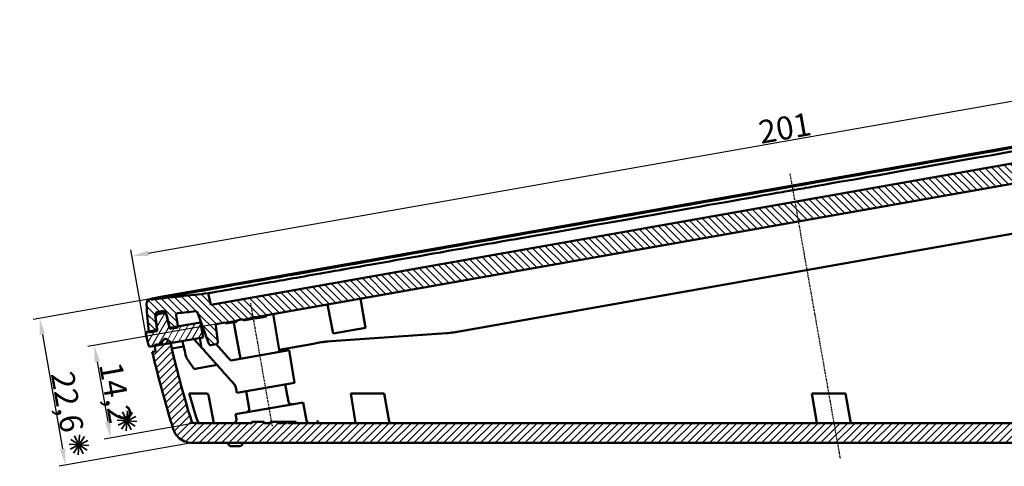
# Model space of a CAD drawing. Units: millimetres. Extents: x 1 to 840, y 1 to 593.
# Drawn here: x 541 to 691, y 323 to 391 of the extents above; entities that cross this region are included whole.
import ezdxf

# ---------------------------------------------------------------- set-up
doc = ezdxf.new("R2010")
doc.units = ezdxf.units.MM
doc.linetypes.add('CHAIN', pattern=[0.3543, 0.2362, -0.0295, 0.0591, -0.0295])
doc.linetypes.add('DASH_DOT', pattern=[0.37, 0.24, -0.06, 0.01, -0.06])
doc.layers.get('0').update_dxf_attribs({"lineweight": 25})
for name, color, linetype, lineweight in [('Bemaßung (ISO)', 1, 'Continuous', 25), ('Mittellinie (ISO)', 1, 'DASH_DOT', 25), ('Schraffur (ISO)', 1, 'Continuous', 18), ('Sichtbar (ISO)', 7, 'Continuous', 50)]:
    doc.layers.add(name, color=color, linetype=linetype, lineweight=lineweight)
doc.styles.add('3_5', font='isocpeur.ttf', dxfattribs={"width": 1.1})
doc.dimstyles.new('18-Bopla 3_5', dxfattribs={"dimtxt": 3.5, "dimasz": 2.5, "dimexe": 1, "dimexo": 0, "dimgap": 0.2, "dimtad": 1, "dimdec": 6, "dimrnd": 1e-08, "dimtxsty": '3_5', "dimcen": 0.09, "dimdle": 7, "dimclrd": 1, "dimclre": 1, "dimclrt": 5, "dimadec": 6, "dimazin": 2, "dimtfac": 0.714286, "dimtdec": 3, "dimtmove": 0, "dimatfit": 3, "dimfxl": 1, "dimtolj": 1, "dimlwd": 25, "dimlwe": 25, "dimarcsym": 0})

# ---------------------------------------------------------------- blocks, each defined once
blk = doc.blocks.new('Sternchen')
at = {"color": 5, "linetype": 'Continuous', "lineweight": 35}
for p, q in [((-0.1, -1.5), (0.1, 1.5)), ((-1.5, 0.1), (1.5, -0.1)), ((-1.35, -0.66), (1.35, 0.66)), ((-1.25, 0.83), (1.25, -0.83)), ((-0.83, -1.25), (0.83, 1.25)), ((0.66, -1.35), (-0.66, 1.35))]:
    blk.add_line(p, q, dxfattribs=at)
blk = doc.blocks.new('*D20')
at = {"layer": 'Bemaßung (ISO)', "color": 1, "linetype": 'Continuous', "lineweight": 25}
for p, q in [((758.19, 378.43), (755.93, 391.23)), ((560.62, 355.78), (753.65, 389.81)), ((560.25, 343.53), (557.99, 356.33))]:
    blk.add_line(p, q, dxfattribs=at)
at = {"layer": 'Bemaßung (ISO)', "color": 1, "linetype": 'Continuous'}
for points in [[(753.57, 390.22), (753.72, 389.4), (756.11, 390.25)], [(560.55, 356.19), (560.7, 355.37), (558.16, 355.34)]]:
    blk.add_solid(points, dxfattribs=at)
at = {"layer": 'Defpoints', "color": 0, "linetype": 'Continuous'}
for p in [(756.11, 390.25), (758.19, 378.43), (560.25, 343.53)]:
    blk.add_point(p, dxfattribs=at)
at = {"layer": 'Bemaßung (ISO)', "color": 5, "linetype": 'Continuous', "lineweight": 25, "insert": (653.62, 372.38), "char_height": 3.5, "attachment_point": 7, "rotation": 10, "style": '3_5'}
blk.add_mtext('\\A1;201', dxfattribs=at)
blk = doc.blocks.new('*D21')
at = {"layer": 'Bemaßung (ISO)', "color": 1, "linetype": 'Continuous', "lineweight": 25}
for p, q in [((578.07, 346.31), (551.45, 341.62)), ((552.87, 339.33), (554.47, 330.24)), ((567.64, 330.02), (553.92, 327.6))]:
    blk.add_line(p, q, dxfattribs=at)
at = {"layer": 'Bemaßung (ISO)', "color": 1, "linetype": 'Continuous'}
for points in [[(553.28, 339.4), (552.46, 339.26), (552.43, 341.79)], [(554.88, 330.31), (554.06, 330.16), (554.91, 327.77)]]:
    blk.add_solid(points, dxfattribs=at)
at = {"layer": 'Defpoints', "color": 0, "linetype": 'Continuous'}
for p in [(578.07, 346.31), (567.64, 330.02), (554.91, 327.77)]:
    blk.add_point(p, dxfattribs=at)
at = {"layer": 'Bemaßung (ISO)', "color": 5, "linetype": 'Continuous', "lineweight": 25, "insert": (553.15, 338.89), "char_height": 3.5, "attachment_point": 7, "rotation": 280, "style": '3_5'}
blk.add_mtext('\\A1;14,2', dxfattribs=at)
blk = doc.blocks.new('*D22')
at = {"layer": 'Bemaßung (ISO)', "color": 1, "linetype": 'Continuous', "lineweight": 25}
for p, q in [((575.27, 351.4), (543.14, 345.74)), ((544.56, 343.45), (547.62, 326.09)), ((567.27, 327.02), (547.07, 323.46))]:
    blk.add_line(p, q, dxfattribs=at)
at = {"layer": 'Bemaßung (ISO)', "color": 1, "linetype": 'Continuous'}
for points in [[(544.97, 343.52), (544.15, 343.38), (544.13, 345.91)], [(548.03, 326.16), (547.21, 326.02), (548.06, 323.63)]]:
    blk.add_solid(points, dxfattribs=at)
at = {"layer": 'Defpoints', "color": 0, "linetype": 'Continuous'}
for p in [(575.27, 351.4), (567.27, 327.02), (548.06, 323.63)]:
    blk.add_point(p, dxfattribs=at)
at = {"layer": 'Bemaßung (ISO)', "color": 5, "linetype": 'Continuous', "lineweight": 25, "insert": (545.81, 337.5), "char_height": 3.5, "attachment_point": 7, "rotation": 280, "style": '3_5'}
blk.add_mtext('\\A1;22,6', dxfattribs=at)
blk = doc.blocks.new('*D31')
at = {"layer": 'Bemaßung (ISO)', "color": 1, "linetype": 'Continuous', "lineweight": 25}
for p, q in [((575.27, 351.4), (799.38, 390.92)), ((567.27, 327.02), (804.97, 327.02))]:
    blk.add_line(p, q, dxfattribs=at)
blk.add_arc((436.97, 327.02), 367, 0.3903, 9.6097, dxfattribs=at)
at = {"layer": 'Bemaßung (ISO)', "color": 1, "linetype": 'Continuous'}
for points in [[(798.41, 388.21), (799.23, 388.35), (798.4, 390.75)], [(804.38, 329.52), (803.55, 329.52), (803.97, 327.02)]]:
    blk.add_solid(points, dxfattribs=at)
at = {"layer": 'Defpoints', "color": 0, "linetype": 'Continuous'}
for p in [(575.27, 351.4), (803.35, 348.36), (436.97, 327.02), (567.27, 327.02)]:
    blk.add_point(p, dxfattribs=at)
at = {"layer": 'Bemaßung (ISO)', "color": 5, "linetype": 'Continuous', "lineweight": 25, "insert": (802.32, 363.93), "char_height": 3.5, "attachment_point": 7, "rotation": 275.2888, "style": '3_5'}
blk.add_mtext('\\A1;10°', dxfattribs=at)

msp = doc.modelspace()

# ---------------------------------------------------------------- hatches: boundary and pattern name
at = {"layer": 'Schraffur (ISO)'}
h = msp.add_hatch(dxfattribs=at)
h.set_pattern_fill('ANSI31', color=256, scale=6.35, angle=90.000210459, style=0)
h.set_pattern_definition([(135.00021, (0, 0), (-0.56126395, -0.5612681), [])])
edge = h.paths.add_edge_path()
edge.add_ellipse((561.1567386, 348.1031379), major_axis=(-0.1389185, 0.7878462), ratio=1, start_angle=0, end_angle=82.410754721)
edge.add_ellipse((614.3096541, 350.3408998), major_axis=(-53.9522074, -2.2714125), ratio=1, start_angle=0, end_angle=4.429860096)
edge.add_ellipse((614.3096541, 350.3408998), major_axis=(-53.6155916, -6.431822), ratio=1, start_angle=0, end_angle=0.159385182)
edge.add_line((560.7121619, 343.7599552), (561.9431716, 343.9770154))
edge.add_line((561.9431716, 343.9770154), (561.9164239, 344.1948578))
edge.add_line((561.9164239, 344.1948578), (561.6959049, 345.9908405))
edge.add_ellipse((562.192178, 346.0517752), major_axis=(-0.4962731, -0.0609347), ratio=1, start_angle=336.32499207, end_angle=360, ccw=False)
edge.add_ellipse((562.192178, 346.0517752), major_axis=(-0.4789739, 0.1434713), ratio=1, start_angle=296.67500793, end_angle=360, ccw=False)
edge.add_line((562.1053539, 346.5441791), (562.8823638, 346.6811869))
edge.add_ellipse((562.9691879, 346.188783), major_axis=(-0.0868241, 0.4924039), ratio=1, start_angle=296.67500793, end_angle=360, ccw=False)
edge.add_ellipse((562.9691879, 346.188783), major_axis=(0.4010181, 0.2986377), ratio=1, start_angle=336.32499207, end_angle=360, ccw=False)
edge.add_line((563.456373, 346.3012586), (563.8789981, 344.4706679))
edge.add_line((563.8789981, 344.4706679), (563.9127871, 344.3243118))
edge.add_line((563.9127871, 344.3243118), (565.1437968, 344.541372))
edge.add_line((565.1437968, 344.541372), (565.1190387, 344.6893205))
edge.add_line((565.1190387, 344.6893205), (564.8432376, 346.3374426))
edge.add_spline(control_points=[(564.8432376, 346.3374426), (564.8394626, 346.3600014), (564.8382798, 346.3829182), (564.8411448, 346.4285734), (564.8451832, 346.4511625), (564.8629624, 346.5104929), (564.8813777, 346.5453653), (564.930539, 346.6060884), (564.960815, 346.6313585), (565.0293491, 346.6688711), (565.0669521, 346.680755), (565.1057744, 346.6850975)], knot_values=[-0.0488815221, -0.0488815221, -0.0488815221, -0.0488815221, -0.0420197623, -0.0420197623, -0.0351580026, -0.0351580026, -0.0234386684, -0.0234386684, -0.0117193342, -0.0117193342, 0, 0, 0, 0], degree=3, periodic=0)
edge.add_spline(control_points=[(565.1057744, 346.6850975), (566.000546, 346.7851834), (566.8807677, 346.8832779), (567.7498184, 346.9800139)], knot_values=[-4.5369644909, -4.5369644909, -4.5369644909, -4.5369644909, -4.2717432387, -4.2717432387, -4.2717432387, -4.2717432387], degree=3, periodic=0)
edge.add_spline(control_points=[(567.7498184, 346.9800139), (567.7773798, 346.9830818), (567.8052339, 346.9823133), (567.8599346, 346.9731476), (567.8865178, 346.9647945), (567.9468691, 346.9361686), (567.978557, 346.9126934), (568.0311509, 346.8549179), (568.051554, 346.8211699), (568.0649148, 346.7844614)], knot_values=[-0.0400776441, -0.0400776441, -0.0400776441, -0.0400776441, -0.0317581563, -0.0317581563, -0.0234386684, -0.0234386684, -0.0117193342, -0.0117193342, 0, 0, 0, 0], degree=3, periodic=0)
edge.add_line((568.0649148, 346.7844614), (569.7853721, 342.0575437))
edge.add_ellipse((570.0672799, 342.1601498), major_axis=(-0.2819078, -0.102606), ratio=1, start_angle=0, end_angle=80)
edge.add_line((570.1193744, 341.8647075), (570.9134814, 342.0047299))
edge.add_ellipse((570.8613869, 342.3001723), major_axis=(0.0520945, -0.2954423), ratio=1, start_angle=0, end_angle=87)
edge.add_line((571.1591508, 342.3367331), (570.8624308, 344.7533232))
edge.add_ellipse((571.1601947, 344.789884), major_axis=(-0.2977638, -0.0365608), ratio=1, start_angle=273, end_angle=360, ccw=False)
edge.add_line((571.1081002, 345.0853263), (572.3113886, 345.2974985))
edge.add_line((572.3113886, 345.2974985), (572.3633501, 345.1035754))
edge.add_line((572.3633501, 345.1035754), (574.0522999, 345.4013828))
edge.add_line((574.0522999, 345.4013828), (574.0348022, 345.6013828))
edge.add_line((574.0348022, 345.6013828), (574.9605215, 345.7646121))
edge.add_line((574.9605215, 345.7646121), (575.012483, 345.570689))
edge.add_line((575.012483, 345.570689), (576.1140633, 345.7649274))
edge.add_line((576.1140633, 345.7649274), (576.1062425, 345.9666337))
edge.add_line((576.1062425, 345.9666337), (577.0451541, 346.1321891))
edge.add_line((577.0451541, 346.1321891), (577.1042534, 345.9395246))
edge.add_line((577.1042534, 345.9395246), (577.2365689, 345.9628554))
edge.add_line((577.2365689, 345.9628554), (577.2262088, 346.1641139))
edge.add_line((577.2262088, 346.1641139), (577.5047545, 346.2132291))
edge.add_line((577.5047545, 346.2132291), (577.5638538, 346.0205645))
edge.add_line((577.5638538, 346.0205645), (577.6961693, 346.0438953))
edge.add_line((577.6961693, 346.0438953), (577.6858092, 346.2451539))
edge.add_line((577.6858092, 346.2451539), (577.9643549, 346.294269))
edge.add_line((577.9643549, 346.294269), (578.0234542, 346.1016045))
edge.add_line((578.0234542, 346.1016045), (578.0761798, 346.1109014))
edge.add_spline(control_points=[(578.0761798, 346.1109014), (578.0739814, 346.2107041), (578.0714523, 346.3131532)], knot_values=[0, 0, 0, 0.0202307014, 0.0202307014, 0.0202307014], weights=[1, 1.0000292602, 1], degree=2, periodic=0)
edge.add_line((578.0714523, 346.3131532), (747.4514223, 376.1794119))
edge.add_ellipse((747.5035168, 375.8839696), major_axis=(-0.0520945, 0.2954423), ratio=1, start_angle=273, end_angle=360, ccw=False)
edge.add_line((747.7958278, 375.9514549), (748.3435247, 373.5791188))
edge.add_ellipse((748.6358358, 373.6466041), major_axis=(-0.292311, -0.0674853), ratio=1, start_angle=0, end_angle=87)
edge.add_line((748.6879302, 373.3511618), (749.4820372, 373.4911842))
edge.add_ellipse((749.4299428, 373.7866266), major_axis=(0.0520945, -0.2954423), ratio=1, start_angle=0, end_angle=80)
edge.add_line((749.7299428, 373.7866266), (749.7299428, 378.8169072))
edge.add_spline(control_points=[(749.7299428, 378.8169072), (749.7299428, 378.8446389), (749.733788, 378.872237), (749.7489489, 378.9255879), (749.7601917, 378.9510839), (749.7953184, 379.0078979), (749.8221551, 379.0367943), (749.8853944, 379.0826737), (749.9211924, 379.099218), (749.9591537, 379.1084358)], knot_values=[-0.0400776441, -0.0400776441, -0.0400776441, -0.0400776441, -0.0317581563, -0.0317581563, -0.0234386684, -0.0234386684, -0.0117193342, -0.0117193342, 0, 0, 0, 0], degree=3, periodic=0)
edge.add_spline(control_points=[(749.9591537, 379.1084358), (750.8088799, 379.3147666), (751.669568, 379.5236415), (752.5446096, 379.7356214)], knot_values=[-0.2701057253, -0.2701057253, -0.2701057253, -0.2701057253, -0.0000001803, -0.0000001803, -0.0000001803, -0.0000001803], degree=3, periodic=0)
edge.add_spline(control_points=[(752.5446096, 379.7356214), (752.5668392, 379.7410065), (752.5896119, 379.7438318), (752.635355, 379.7442525), (752.6581758, 379.7418464), (752.7186296, 379.7283734), (752.7547343, 379.7125095), (752.8188306, 379.6678353), (752.8462095, 379.639452), (752.8885463, 379.5737884), (752.9030996, 379.5371358), (752.9102185, 379.4987255)], knot_values=[-0.0488815221, -0.0488815221, -0.0488815221, -0.0488815221, -0.0420197623, -0.0420197623, -0.0351580026, -0.0351580026, -0.0234386684, -0.0234386684, -0.0117193342, -0.0117193342, 0, 0, 0, 0], degree=3, periodic=0)
edge.add_line((752.9102185, 379.4987255), (753.2147412, 377.8556678))
edge.add_line((753.2147412, 377.8556678), (753.2420776, 377.708174))
edge.add_line((753.2420776, 377.708174), (754.4730873, 377.9252342))
edge.add_line((754.4730873, 377.9252342), (754.4547818, 378.0743204))
edge.add_line((754.4547818, 378.0743204), (754.2258207, 379.9390593))
edge.add_ellipse((754.7220937, 379.999994), major_axis=(-0.4962731, -0.0609347), ratio=1, start_angle=336.32499207, end_angle=360, ccw=False)
edge.add_ellipse((754.7220937, 379.999994), major_axis=(-0.4789739, 0.1434713), ratio=1, start_angle=296.67500793, end_angle=360, ccw=False)
edge.add_line((754.6352696, 380.4923978), (755.4122796, 380.6294056))
edge.add_ellipse((755.4991036, 380.1370018), major_axis=(-0.0868241, 0.4924039), ratio=1, start_angle=296.67500793, end_angle=360, ccw=False)
edge.add_ellipse((755.4991036, 380.1370018), major_axis=(0.4010181, 0.2986377), ratio=1, start_angle=336.32499207, end_angle=360, ccw=False)
edge.add_line((755.9862887, 380.2494773), (756.3933309, 378.4863837))
edge.add_line((756.3933309, 378.4863837), (756.4427028, 378.2725305))
edge.add_line((756.4427028, 378.2725305), (757.6737125, 378.4895908))
edge.add_ellipse((705.057729, 366.3422338), major_axis=(52.6159835, 12.1473569), ratio=1, start_angle=0, end_angle=0.159385182)
edge.add_ellipse((705.057729, 366.3422338), major_axis=(52.5819885, 12.2936767), ratio=1, start_angle=0, end_angle=4.429860096)
edge.add_ellipse((755.7704911, 382.4187932), major_axis=(0.7625979, 0.2417528), ratio=1, start_angle=0, end_angle=82.410754721)
edge.add_line((755.6315725, 383.2066394), (755.6275231, 383.2059254))
edge.add_line((755.6275231, 383.2059254), (755.6458879, 383.0563564))
edge.add_spline(control_points=[(755.6458879, 383.0563564), (752.7613682, 382.3625295), (749.9582391, 381.6808099), (747.1718487, 381.0041631)], knot_values=[-18.2750988845, -18.2750988845, -18.2750988845, -18.2750988845, -17.1881855196, -17.1881855196, -17.1881855196, -17.1881855196], degree=3, periodic=0)
edge.add_line((747.1718487, 381.0041631), (747.3915145, 379.2151284))
edge.add_line((747.3915145, 379.2151284), (570.126119, 347.9584564))
edge.add_line((570.126119, 347.9584564), (569.7206514, 349.7147293))
edge.add_spline(control_points=[(569.7206514, 349.7147293), (566.9521577, 349.4066139), (564.098763, 349.0902451), (561.0557678, 348.744868)], knot_values=[-0.9371229921, -0.9371229921, -0.9371229921, -0.9371229921, -0.0163156313, -0.0163156313, -0.0163156313, -0.0163156313], degree=3, periodic=0)
edge.add_line((561.0557678, 348.744868), (561.0218695, 348.8916981))
edge.add_line((561.0218695, 348.8916981), (561.0178201, 348.8909841))
h = msp.add_hatch(dxfattribs=at)
h.set_pattern_fill('ANSI31', color=256, scale=6.35, angle=14.999977781, style=0)
h.set_pattern_definition([(59.99998, (0, 0), (-0.6874075, 0.3968753), [])])
edge = h.paths.add_edge_path()
edge.add_line((754.462224, 380.8172845), (754.2033425, 380.4674262))
edge.add_line((754.2033425, 380.4674262), (754.2431199, 380.1434653))
edge.add_line((754.2431199, 380.1434653), (754.4962804, 378.0816377))
edge.add_line((754.4962804, 378.0816377), (754.4547818, 378.0743204))
edge.add_line((754.4547818, 378.0743204), (753.2147412, 377.8556678))
edge.add_line((753.2147412, 377.8556678), (749.7692032, 377.2481265))
edge.add_line((749.7692032, 377.2481265), (750.1883609, 374.9865541))
edge.add_line((750.1883609, 374.9865541), (755.095856, 375.8518779))
edge.add_line((755.095856, 375.8518779), (757.547347, 376.2841419))
edge.add_line((757.547347, 376.2841419), (758.1558725, 376.3914414))
edge.add_ellipse((758.103778, 376.6868837), major_axis=(0.0520945, -0.2954423), ratio=1, start_angle=0, end_angle=87)
edge.add_line((758.4015419, 376.7234445), (758.1921636, 378.4286937))
edge.add_ellipse((757.8967213, 378.3765992), major_axis=(0.2954423, 0.0520945), ratio=1, start_angle=0, end_angle=90)
edge.add_line((757.8446268, 378.6720415), (757.6397175, 378.6359105))
edge.add_line((757.6397175, 378.6359105), (756.5543247, 378.4445265))
edge.add_ellipse((756.5195951, 378.641488), major_axis=(0.0347296, -0.1969616), ratio=1, start_angle=310.85235918, end_angle=360, ccw=False)
edge.add_ellipse((756.5195951, 378.641488), major_axis=(-0.1262642, -0.1551043), ratio=1, start_angle=322.14764082, end_angle=360, ccw=False)
edge.add_line((756.3247211, 378.5964978), (755.9001218, 380.4356394))
edge.add_line((755.9001218, 380.4356394), (755.8266991, 380.7536678))
edge.add_line((755.8266991, 380.7536678), (755.4637715, 380.9938844))
edge.add_line((755.4637715, 380.9938844), (754.462224, 380.8172845))
edge = h.paths.add_edge_path()
edge.add_line((563.2967834, 346.8054491), (562.9338558, 347.0456656))
edge.add_line((562.9338558, 347.0456656), (561.9323083, 346.8690658))
edge.add_line((561.9323083, 346.8690658), (561.6734267, 346.5192075))
edge.add_line((561.6734267, 346.5192075), (561.7132041, 346.1952466))
edge.add_line((561.7132041, 346.1952466), (561.9432348, 344.3217972))
edge.add_ellipse((561.7447256, 344.2974234), major_axis=(0.1985092, 0.0243739), ratio=1, start_angle=322.14764082, end_angle=360, ccw=False)
edge.add_ellipse((561.7447256, 344.2974234), major_axis=(0.1716983, -0.1025655), ratio=1, start_angle=310.85235918, end_angle=360, ccw=False)
edge.add_line((561.7794552, 344.1004618), (560.6940624, 343.9090778))
edge.add_line((560.6940624, 343.9090778), (560.4891531, 343.8729467))
edge.add_ellipse((560.5412476, 343.5775044), major_axis=(-0.0520945, 0.2954423), ratio=1, start_angle=0, end_angle=90)
edge.add_line((560.2458052, 343.52541), (560.6322836, 341.8513883))
edge.add_ellipse((560.9245946, 341.9188736), major_axis=(-0.292311, -0.0674853), ratio=1, start_angle=0, end_angle=87)
edge.add_line((560.9766891, 341.6234313), (561.5852145, 341.7307307))
edge.add_line((561.5852145, 341.7307307), (564.036757, 342.1630038))
edge.add_line((564.036757, 342.1630038), (568.9442006, 343.0283185))
edge.add_line((568.9442006, 343.0283185), (568.5645767, 345.2968618))
edge.add_line((568.5645767, 345.2968618), (565.1190387, 344.6893205))
edge.add_line((565.1190387, 344.6893205), (563.8789981, 344.4706679))
edge.add_line((563.8789981, 344.4706679), (563.8374995, 344.4633505))
edge.add_line((563.8374995, 344.4633505), (563.3702061, 346.4874207))
edge.add_line((563.3702061, 346.4874207), (563.2967834, 346.8054491))
h = msp.add_hatch(dxfattribs=at)
h.set_pattern_fill('ANSI31', color=256, scale=6.35, style=0)
h.set_pattern_definition([(45, (0, 0), (-0.561266, 0.561266), [])])
edge = h.paths.add_edge_path()
edge.add_ellipse((757.9411006, 373.4596054), major_axis=(0.0868241, -0.4924039), ratio=1, start_angle=0, end_angle=86.739449575)
edge.add_ellipse((314.7982127, 321.0929298), major_axis=(443.639433, 52.4253529), ratio=1, start_angle=0, end_angle=0.260550425)
edge.add_line((758.194657, 375.5351675), (757.7022531, 375.4483434))
edge.add_line((757.7022531, 375.4483434), (757.547347, 376.2841419))
edge.add_line((757.547347, 376.2841419), (757.5200107, 376.4316358))
edge.add_line((757.5200107, 376.4316358), (756.5320847, 376.2574377))
edge.add_line((756.5320847, 376.2574377), (755.9089884, 376.6937345))
edge.add_ellipse((755.7369154, 376.4479889), major_axis=(0.1720729, 0.2457456), ratio=1, start_angle=0, end_angle=90)
edge.add_line((755.4911698, 376.6200618), (755.0548731, 375.9969655))
edge.add_line((755.0548731, 375.9969655), (755.0710979, 375.9998264))
edge.add_line((755.0710979, 375.9998264), (755.095856, 375.8518779))
edge.add_line((755.095856, 375.8518779), (755.154345, 375.5023612))
edge.add_ellipse((754.6612022, 375.4198374), major_axis=(0.4931428, 0.0825238), ratio=1, start_angle=270.5, end_angle=360, ccw=False)
edge.add_line((754.7480263, 374.9274335), (753.3660399, 374.683752))
edge.add_ellipse((753.8869845, 371.7293288), major_axis=(-0.5209445, 2.9544233), ratio=1, start_angle=0, end_angle=87)
edge.add_line((750.909346, 371.3637207), (755.9170606, 330.5791581))
edge.add_ellipse((755.4207875, 330.5182234), major_axis=(0.4962731, 0.0609347), ratio=1, start_angle=263, end_angle=360, ccw=False)
edge.add_line((755.4207875, 330.0182234), (582.2528036, 330.0182234))
edge.add_spline(control_points=[(582.2528036, 330.0182234), (582.2375043, 330.1195553), (582.2223387, 330.2182234)], knot_values=[0.0018424691, 0.0018424691, 0.0018424691, 0.0220792388, 0.0220792388, 0.0220792388], weights=[1.0000056934, 1.000034296, 1.000004378], degree=2, periodic=0)
edge.add_line((582.2223387, 330.2182234), (582.1687997, 330.2182234))
edge.add_line((582.1687997, 330.2182234), (582.1440542, 330.0182234))
edge.add_line((582.1440542, 330.0182234), (581.8612114, 330.0182234))
edge.add_line((581.8612114, 330.0182234), (581.8364659, 330.2182234))
edge.add_line((581.8364659, 330.2182234), (581.7021092, 330.2182234))
edge.add_line((581.7021092, 330.2182234), (581.6773637, 330.0182234))
edge.add_line((581.6773637, 330.0182234), (581.394521, 330.0182234))
edge.add_line((581.394521, 330.0182234), (581.3697754, 330.2182234))
edge.add_line((581.3697754, 330.2182234), (581.2354187, 330.2182234))
edge.add_line((581.2354187, 330.2182234), (581.2106732, 330.0182234))
edge.add_line((581.2106732, 330.0182234), (580.2572774, 330.0182234))
edge.add_line((580.2572774, 330.0182234), (580.2299534, 330.2182234))
edge.add_line((580.2299534, 330.2182234), (579.1113795, 330.2182234))
edge.add_line((579.1113795, 330.2182234), (579.0938817, 330.0182234))
edge.add_line((579.0938817, 330.0182234), (578.1538817, 330.0182234))
edge.add_line((578.1538817, 330.0182234), (578.136384, 330.2182234))
edge.add_line((578.136384, 330.2182234), (576.4213795, 330.2182234))
edge.add_line((576.4213795, 330.2182234), (576.4038817, 330.0182234))
edge.add_line((576.4038817, 330.0182234), (567.6387607, 330.0182234))
edge.add_spline(control_points=[(567.6387607, 330.0182234), (567.5978302, 330.0182234), (567.5570541, 330.0232493), (567.4776431, 330.0431272), (567.4393078, 330.0579041), (567.3457746, 330.10786), (567.2948853, 330.149457), (567.2119159, 330.2498162), (567.180629, 330.3076189), (567.1613009, 330.3697913)], knot_values=[-0.0636227691, -0.0636227691, -0.0636227691, -0.0636227691, -0.0513436082, -0.0513436082, -0.0390644473, -0.0390644473, -0.0195322237, -0.0195322237, 0, 0, 0, 0], degree=3, periodic=0)
edge.add_ellipse((714.6963916, 376.235323), major_axis=(-147.5350907, -45.8655317), ratio=1, start_angle=355.78894561, end_angle=360, ccw=False)
edge.add_line((564.1916631, 341.3272053), (564.036757, 342.1630038))
edge.add_line((564.036757, 342.1630038), (564.0094206, 342.3104977))
edge.add_line((564.0094206, 342.3104977), (564.025594, 342.3133495))
edge.add_line((564.025594, 342.3133495), (563.4024977, 342.7496462))
edge.add_ellipse((563.2304247, 342.5039006), major_axis=(0.1720729, 0.2457456), ratio=1, start_angle=0, end_angle=90)
edge.add_line((562.9846791, 342.6759735), (562.5483824, 342.0528772))
edge.add_line((562.5483824, 342.0528772), (561.5604564, 341.8786792))
edge.add_line((561.5604564, 341.8786792), (561.5852145, 341.7307307))
edge.add_line((561.5852145, 341.7307307), (561.7255103, 340.892356))
edge.add_line((561.7255103, 340.892356), (561.2331064, 340.805532))
edge.add_ellipse((714.6963916, 376.235323), major_axis=(-153.4632852, -35.4297911), ratio=1, start_angle=0, end_angle=4.405945047)
edge.add_spline(control_points=[(564.4084277, 329.120804), (564.4815335, 328.8876078), (564.5828613, 328.6642159), (564.8374511, 328.2469825), (564.9897621, 328.0546999), (565.4417337, 327.6086209), (565.7707075, 327.3911416), (566.4935014, 327.094525), (566.8804111, 327.0182234), (567.2710556, 327.0182234)], knot_values=[-0.3810187959, -0.3810187959, -0.3810187959, -0.3810187959, -0.30770274, -0.30770274, -0.234386684, -0.234386684, -0.117193342, -0.117193342, 0, 0, 0, 0], degree=3, periodic=0)
edge.add_line((567.2710556, 327.0182234), (756.6124742, 327.0182234))
edge.add_ellipse((756.6124742, 329.0182234), major_axis=(0, -2), ratio=1, start_angle=0, end_angle=97)
edge.add_line((758.5975665, 329.2619621), (753.4485362, 371.1974485))
edge.add_ellipse((754.4410824, 371.3193179), major_axis=(-0.9925462, -0.1218693), ratio=1, start_angle=273, end_angle=360, ccw=False)
edge.add_line((754.2674342, 372.3041256), (758.0279247, 372.9672016))

# ---------------------------------------------------------------- linework, layer by layer
at = {"layer": 'Mittellinie (ISO)', "linetype": 'CHAIN'}
for p, q in [((658.0121296, 367.8214656), (665.6142212, 324.7078616)), ((579.4655507, 329.54453), (576.1734294, 348.2150774))]:
    msp.add_line(p, q, dxfattribs=at)
at = {"layer": 'Sichtbar (ISO)'}
for p, q in [((575.2654793, 351.4032308), (741.3839133, 380.6943927)), ((747.3915145, 379.2151284), (570.126119, 347.9584564)), ((578.0714523, 346.3131532), (747.4514223, 376.1794119)), ((606.9345882, 343.7868032), (714.229657, 362.7058187)), ((562.5016404, 349.1526216), (575.2654793, 351.4032308)), ((570.126119, 347.9584564), (569.7206514, 349.7147293)), ((561.0218695, 348.8916981), (561.0178201, 348.8909841)), ((561.0218695, 348.8916981), (562.5016404, 349.1526216)), ((561.0557678, 348.744868), (561.0218695, 348.8916981)), ((593.5866547, 344.4794822), (592.8929963, 348.6246216)), ((561.9323083, 346.8690658), (561.6734267, 346.5192075)), ((562.9338558, 347.0456656), (561.9323083, 346.8690658)), ((563.2967834, 346.8054491), (562.9338558, 347.0456656)), ((563.8374995, 344.4633505), (563.2967834, 346.8054491)), ((568.0649148, 346.7844614), (569.7853721, 342.0575437)), ((588.662616, 343.6112413), (587.8967205, 347.7436434)), ((561.6734267, 346.5192075), (561.9432348, 344.3217972)), ((561.9431716, 343.9770154), (561.6959049, 345.9908405)), ((562.1053539, 346.5441791), (562.8823638, 346.6811869)), ((563.456373, 346.3012586), (563.9127871, 344.3243118)), ((568.5645767, 345.2968618), (563.8374995, 344.4633505)), ((565.1437968, 344.541372), (564.8432376, 346.3374426)), ((568.9442006, 343.0283185), (568.5645767, 345.2968618)), ((571.1081002, 345.0853263), (572.3113886, 345.2974985)), ((572.3113886, 345.2974985), (572.3633501, 345.1035754)), ((572.3633501, 345.1035754), (574.0522999, 345.4013828)), ((574.0348022, 345.6013828), (574.9605215, 345.7646121)), ((574.0522999, 345.4013828), (574.0348022, 345.6013828)), ((574.9605215, 345.7646121), (575.012483, 345.570689)), ((575.012483, 345.570689), (576.1140633, 345.7649274)), ((576.1062425, 345.9666337), (577.0451541, 346.1321891)), ((576.1140633, 345.7649274), (576.1062425, 345.9666337)), ((576.1140633, 345.7649274), (576.9820985, 345.9179854)), ((576.930137, 346.1119085), (576.9820985, 345.9179854)), ((576.9820985, 345.9179854), (577.1042534, 345.9395246)), ((577.0451541, 346.1321891), (577.1042534, 345.9395246)), ((577.1042534, 345.9395246), (577.2365689, 345.9628554)), ((577.2262088, 346.1641139), (577.5047545, 346.2132291)), ((577.2365689, 345.9628554), (577.2262088, 346.1641139)), ((577.2365689, 345.9628554), (577.5069511, 346.0105311)), ((577.5047545, 346.2132291), (577.5638538, 346.0205645)), ((577.5069511, 346.0105311), (577.5638538, 346.0205645)), ((577.5638538, 346.0205645), (577.6961693, 346.0438953)), ((577.6858092, 346.2451539), (577.9643549, 346.294269)), ((577.6961693, 346.0438953), (577.6858092, 346.2451539)), ((577.6961693, 346.0438953), (577.8374647, 346.0688095)), ((577.8374647, 346.0688095), (578.0234542, 346.1016045)), ((577.9643549, 346.294269), (578.0234542, 346.1016045)), ((578.0234542, 346.1016045), (578.0761798, 346.1109014)), ((578.0761798, 346.1109014), (578.5311441, 346.1911239)), ((578.5675587, 346.1975448), (578.5311441, 346.1911239)), ((578.5804055, 346.4028954), (578.5675587, 346.1975448)), ((580.5446528, 340.8089995), (579.6281716, 346.2856752)), ((561.7794552, 344.1004618), (560.4891531, 343.8729467)), ((560.7121619, 343.7599552), (561.9431716, 343.9770154)), ((563.9127871, 344.3243118), (565.1437968, 344.541372)), ((569.0386398, 344.109174), (568.8022534, 344.3746264)), ((571.1591508, 342.3367331), (570.8624308, 344.7533232)), ((574.5988509, 339.7605942), (573.5869281, 345.2204409)), ((588.662616, 343.6112413), (593.5866547, 344.4794822)), ((560.2458052, 343.52541), (560.6322836, 341.8513883)), ((560.9766891, 341.6234313), (568.9442006, 343.0283185)), ((562.9846791, 342.6759735), (562.5483824, 342.0528772)), ((564.025594, 342.3133495), (563.4024977, 342.7496462)), ((564.0094206, 342.3104977), (564.025594, 342.3133495)), ((564.1916631, 341.3272053), (564.0094206, 342.3104977)), ((567.784205, 342.5105037), (567.6543994, 342.6562702)), ((568.7213785, 341.4581785), (568.4595877, 342.9428682)), ((585.3689353, 342.01505), (586.8421605, 342.2748193)), ((587.8826456, 342.4024918), (588.3588378, 342.4357152)), ((588.3588378, 342.4357152), (605.8941031, 343.6591307)), ((561.7255103, 340.892356), (561.2331064, 340.805532)), ((562.5483824, 342.0528772), (561.5604564, 341.8786792)), ((561.5604564, 341.8786792), (561.7255103, 340.892356)), ((564.1916631, 341.3272053), (565.7294612, 341.5983606)), ((565.9904104, 341.644373), (565.7294612, 341.5983606)), ((570.1193744, 341.8647075), (570.9134814, 342.0047299)), ((572.5392105, 340.1781738), (570.9127674, 342.004604)), ((582.0033867, 341.0662136), (573.1617388, 339.5071925)), ((580.486884, 341.1542126), (585.3689353, 342.01505)), ((582.8286562, 336.1345978), (582.0033867, 341.0662136)), ((567.7484247, 338.2480512), (571.0600403, 338.8319784)), ((573.6584038, 335.9140147), (573.4683987, 336.1273827)), ((574.0513293, 334.5869183), (573.8948485, 335.4312129)), ((574.0513293, 334.5869183), (582.8286562, 336.1345978)), ((575.4782643, 334.8385254), (575.9163773, 332.2204655)), ((581.4017212, 335.8829907), (581.8854589, 333.2729756)), ((569.4643744, 334.5182234), (566.8356491, 334.5182234)), ((569.7593508, 334.2728941), (570.5479074, 330.0182234)), ((596.4084045, 334.5182234), (591.3408431, 334.5182234)), ((591.3408431, 334.5182234), (592.0353962, 330.3677377)), ((596.4084045, 334.5182234), (597.1969611, 330.2635528)), ((666.4225819, 334.5182234), (661.353997, 334.5182234)), ((661.353997, 334.5182234), (662.0485502, 330.3677377)), ((666.4225819, 334.5182234), (667.2111385, 330.2635528)), ((573.8659842, 331.3556431), (584.1079848, 333.1615842)), ((584.1079848, 333.1615842), (584.6147905, 330.4271057)), ((573.8659842, 331.3556431), (573.9923104, 330.6007472)), ((576.4038817, 330.0182234), (567.6387607, 330.0182234)), ((576.3513795, 330.2182234), (576.3338817, 330.0182234)), ((576.3513795, 330.2182234), (576.4213795, 330.2182234)), ((576.4213795, 330.2182234), (576.4038817, 330.0182234)), ((578.136384, 330.2182234), (576.4213795, 330.2182234)), ((578.1538817, 330.0182234), (578.136384, 330.2182234)), ((578.136384, 330.2182234), (578.196384, 330.2182234)), ((579.0938817, 330.0182234), (578.1538817, 330.0182234)), ((578.196384, 330.2182234), (578.2138817, 330.0182234)), ((579.1113795, 330.2182234), (579.0938817, 330.0182234)), ((580.2299534, 330.2182234), (579.1113795, 330.2182234)), ((580.2572774, 330.0182234), (580.2299534, 330.2182234)), ((580.521302, 330.2182234), (580.2299534, 330.2182234)), ((581.2106732, 330.0182234), (580.2572774, 330.0182234)), ((580.5140542, 330.0182234), (580.521302, 330.2182234)), ((580.6556587, 330.2182234), (580.521302, 330.2182234)), ((580.6979019, 330.0182234), (580.6556587, 330.2182234)), ((580.9879924, 330.2182234), (580.6556587, 330.2182234)), ((580.9807446, 330.0182234), (580.9879924, 330.2182234)), ((581.1113795, 330.2182234), (580.9879924, 330.2182234)), ((581.0938817, 330.0182234), (581.1113795, 330.2182234)), ((581.2354187, 330.2182234), (581.1113795, 330.2182234)), ((581.2354187, 330.2182234), (581.2106732, 330.0182234)), ((581.3697754, 330.2182234), (581.2354187, 330.2182234)), ((581.394521, 330.0182234), (581.3697754, 330.2182234)), ((581.7021092, 330.2182234), (581.3697754, 330.2182234)), ((581.6773637, 330.0182234), (581.394521, 330.0182234)), ((581.7021092, 330.2182234), (581.6773637, 330.0182234)), ((581.8364659, 330.2182234), (581.7021092, 330.2182234)), ((581.8612114, 330.0182234), (581.8364659, 330.2182234)), ((582.1687997, 330.2182234), (581.8364659, 330.2182234)), ((582.1440542, 330.0182234), (581.8612114, 330.0182234)), ((582.1687997, 330.2182234), (582.1440542, 330.0182234)), ((582.2223387, 330.2182234), (582.1687997, 330.2182234)), ((582.2223387, 330.2182234), (582.2694863, 330.2182234)), ((755.4207875, 330.0182234), (582.2528036, 330.0182234)), ((582.4508299, 330.2182234), (582.2694863, 330.2182234)), ((582.4508299, 330.2182234), (582.5185167, 330.2182234)), ((582.6720525, 330.2182234), (582.5185167, 330.2182234)), ((582.6720525, 330.2182234), (582.7284162, 330.2182234)), ((582.8530349, 330.2182234), (582.7284162, 330.2182234)), ((582.8530349, 330.2182234), (582.8970912, 330.2182234)), ((582.9886856, 330.2182234), (582.8970912, 330.2182234)), ((582.9886856, 330.2182234), (583.0179005, 330.2182234)), ((583.0668138, 330.2182234), (583.0179005, 330.2182234)), ((583.0668138, 330.2182234), (583.0751972, 330.2182234)), ((567.2710556, 327.0182234), (756.6124742, 327.0182234)), ((572.7748052, 326.7923944), (572.6789465, 327.0182234)), ((573.1890324, 326.5182234), (574.4944611, 326.5182234)), ((574.948241, 327.0182234), (574.9443864, 326.9446722))]:
    msp.add_line(p, q, dxfattribs=at)
for centre, radius, start, end in [((561.1567386, 348.1031379), 0.8, 100, 182.410754721), ((593.188882, 348.6741359), 0.3, 100, 189.5), ((614.3096541, 350.3408998), 54, 182.410754721, 187), ((587.6017441, 347.6889728), 0.3, 10.5, 100), ((562.192178, 346.0517752), 0.5, 100, 187), ((562.9691879, 346.188783), 0.5, 13, 100), ((573.2919516, 345.1657703), 0.3, 10.5, 29.471220634), ((579.9240573, 346.3351894), 0.3, 100, 189.5), ((560.5412476, 343.5775044), 0.3, 100, 190), ((561.7447256, 344.2974234), 0.2, 280, 7), ((571.1601947, 344.789884), 0.3, 100, 187), ((605.1981064, 353.6348807), 10, 273.990994043, 280), ((563.2304247, 342.5039006), 0.3, 55, 145), ((567.4303564, 342.456759), 0.3, 41.685186835, 100), ((570.8613869, 342.3001723), 0.3, 280, 7), ((560.9245946, 341.9188736), 0.3, 193, 280), ((714.6963916, 376.235323), 157.5, 193, 197.405945047), ((714.6963916, 376.235323), 154.5, 193.058307285, 197.269361675), ((570.0672799, 342.1601498), 0.3, 200, 280), ((566.6450739, 340.1511542), 0.3, 193.071870728, 213.167341001), ((567.6963302, 338.5434935), 0.3, 213.195414176, 280.000000067), ((572.9115936, 335.2489774), 1, 10.5, 41.685186835), ((569.4643744, 334.2182234), 0.3, 10.5, 90), ((575.4232345, 332.1379417), 0.5, 280, 9.5), ((582.3770863, 333.3640934), 0.5, 190.5, 280), ((573.4991676, 330.5182234), 0.5, 270, 9.5), ((585.1064179, 330.5182234), 0.5, 190.5, 270), ((591.7395105, 330.3182234), 0.3, 270, 9.5), ((661.7526645, 330.3182234), 0.3, 270, 9.5), ((597.4919376, 330.3182234), 0.3, 190.5, 270), ((667.5061149, 330.3182234), 0.3, 190.5, 270), ((573.1890324, 326.9682234), 0.45, 203, 270), ((574.4950031, 326.9682234), 0.45, 270, 357)]:
    msp.add_arc(centre, radius, start, end, dxfattribs=at)
for centre, major_axis, ratio, start_param, end_param in [((49686.3909187, 11745.016969), (-49700.592181, -8526.5728929), 0.9999619038, 0.0581913596, 0.0582400225), ((3878.463533, 2504.4749334), (-3915.1705996, -571.3740806), 0.99996091, 0.4339418639, 0.4344273944)]:
    msp.add_ellipse(centre, major_axis=major_axis, ratio=ratio, start_param=start_param, end_param=end_param, dxfattribs=at)
for points, knots in [([(574.737591, 350.5993512), (575.9079502, 350.8002596), (576.8636679, 350.9748936), (580.0936419, 351.5482037), (581.2358624, 351.7476063), (585.2980297, 352.4599347), (589.9098829, 353.2742233), (596.3896664, 354.41637), (599.6797491, 354.9971872), (608.9421011, 356.6305621), (615.894342, 357.8564058), (651.1453335, 364.0721915), (655.5561512, 364.8498439), (661.3361289, 365.8690099), (665.732986, 366.6443883), (700.9981551, 372.8625042), (707.9533251, 374.0889116), (717.2166179, 375.7221114), (720.5073299, 376.3016785), (726.9827786, 377.4438805), (731.5972613, 378.256453), (735.6567217, 378.9761445), (736.797975, 379.1793628), (740.0300101, 379.7455265), (740.9886088, 379.9084852), (742.154909, 380.1195414)], [-300.2108078569, -300.2108078569, -300.2108078569, -300.2108078569, -299.8568937252, -299.8568937252, -299.5747302527, -299.5747302527, -299.0073194294, -299.0073194294, -292.5473009051, -292.5473009051, -289.7285501915, -289.7285501915, -150.1049626037, -150.1049626037, -10.491997359, -10.491997359, -7.6746143281, -7.6746143281, -1.2071589541, -1.2071589541, -0.638699426, -0.638699426, -0.355574273, -0.355574273, -0.000001, -0.000001, -0.000001, -0.000001]), ([(741.4100963, 380.5459013), (740.1879612, 380.3260487), (738.8186816, 380.0888981), (733.7976369, 379.2057315), (732.2731836, 378.9322978), (713.4307036, 375.6120936), (709.130494, 374.8541861), (699.0968084, 373.0849669), (693.3632688, 372.0740156), (664.6956068, 367.0190848), (641.7614595, 362.975246), (612.2747233, 357.7758857), (605.7221152, 356.620473), (584.3120381, 352.8426999), (578.3691574, 351.7864282), (575.2916624, 351.2547395)], [-6.9162069441, -6.9162069441, -6.9162069441, -6.9162069441, -6.4331055517, -6.4331055517, -5.5199768195, -5.5199768195, -5.2499584475, -5.2499584475, -4.8899340328, -4.8899340328, -3.4498366777, -3.4498366777, -3.0383802957, -3.0383802957, -2.105411206, -2.105411206, -2.105411206, -2.105411206]), ([(575.2916624, 351.2547395), (574.4398826, 351.1075803), (573.5909601, 350.9571941), (571.9578211, 350.667458), (571.1764516, 350.5286226), (568.914226, 350.12887), (567.542789, 349.8887773), (565.204815, 349.4762326), (564.2701149, 349.3101015), (563.0089761, 349.089512), (562.6530451, 349.0300975), (562.5355457, 349.0056561)], [0, 0, 0, 0, 0.25931952, 0.25931952, 0.5078674241, 0.5078674241, 1.0061513397, 1.0061513397, 1.5103553007, 1.5103553007, 1.9732672669, 1.9732672669, 1.9732672669, 1.9732672669]), ([(569.7206514, 349.7147294), (569.7203289, 349.7161263), (569.7573967, 349.7227657), (569.9069006, 349.7488141), (570.0212207, 349.7685375), (570.4207402, 349.8383069), (570.7655884, 349.8991352), (571.6277499, 350.0507599), (572.1426909, 350.1410696), (573.056604, 350.3031848), (573.4209896, 350.3682837), (574.1054114, 350.4895384), (574.4210359, 350.5450102), (574.737591, 350.5993512)], [-0.80161785947, -0.80161785947, -0.80161785947, -0.80161785947, -0.6943224377, -0.6943224377, -0.58367510655, -0.58367510655, -0.40082798855, -0.40082798855, -0.21231084627, -0.21231084627, -0.09635664176, -0.09635664176, -0.000001, -0.000001, -0.000001, -0.000001]), ([(562.5355457, 349.0056561), (562.3839642, 348.9741252), (562.2363496, 348.9560205), (561.6893131, 348.8588142), (561.39781, 348.805156), (561.1131883, 348.7549888), (561.0557678, 348.744868), (561.0557678, 348.744868)], [-6.8905230442, -6.8905230442, -6.8905230442, -6.8905230442, -6.4041481169, -6.4041481169, -5.0987327552, -5.0987327552, -4.2154176005, -4.2154176005, -4.2154176005, -4.2154176005]), ([(567.7498184, 346.9800139), (567.7773798, 346.9830818), (567.8052339, 346.9823133), (567.8599346, 346.9731476), (567.8865178, 346.9647945), (567.9468691, 346.9361686), (567.978557, 346.9126934), (568.0311509, 346.8549179), (568.051554, 346.8211699), (568.0649148, 346.7844614)], [-0.040077644127, -0.040077644127, -0.040077644127, -0.040077644127, -0.031758156265, -0.031758156265, -0.023438668403, -0.023438668403, -0.011719334202, -0.011719334202, 0, 0, 0, 0]), ([(564.8432376, 346.3374426), (564.8394626, 346.3600014), (564.8382798, 346.3829182), (564.8411448, 346.4285734), (564.8451832, 346.4511625), (564.8629624, 346.5104929), (564.8813777, 346.5453653), (564.930539, 346.6060884), (564.960815, 346.6313585), (565.0293491, 346.6688711), (565.0669521, 346.680755), (565.1057744, 346.6850975)], [-0.048881522054, -0.048881522054, -0.048881522054, -0.048881522054, -0.042019762329, -0.042019762329, -0.035158002605, -0.035158002605, -0.023438668403, -0.023438668403, -0.011719334202, -0.011719334202, 0, 0, 0, 0]), ([(567.37949, 342.7524178), (567.408765, 342.7575798), (567.4397398, 342.7584784), (567.5072783, 342.7491385), (567.5431022, 342.7375787), (567.6055424, 342.7025954), (567.6318838, 342.6816365), (567.6544441, 342.656278)], [-0.136194603889, -0.136194603889, -0.136194603889, -0.136194603889, -0.12696784716, -0.12696784716, -0.116565612332, -0.116565612332, -0.107717653985, -0.107717653985, -0.107717653985, -0.107717653985]), ([(586.8421605, 342.2748193), (587.0101872, 342.304447), (587.1816428, 342.3302288), (587.529228, 342.3730673), (587.7053568, 342.3901226), (587.8826456, 342.4024918)], [-0.1102884487, -0.1102884487, -0.1102884487, -0.1102884487, -0.05514422435, -0.05514422435, 0, 0, 0, 0]), ([(573.1617388, 339.5071925), (573.1586401, 339.5066462), (573.1516309, 339.5110655), (573.1288351, 339.5301371), (573.1118966, 339.5464674), (573.0623329, 339.5967383), (573.0254416, 339.6363012), (572.9299411, 339.7404461), (572.8601712, 339.8181934), (572.7034865, 339.9936274), (572.620516, 340.0868711), (572.5392105, 340.1781738)], [0, 0, 0, 0, 0.009567595402, 0.009567595402, 0.021286254328, 0.021286254328, 0.040031312591, 0.040031312591, 0.069130953198, 0.069130953198, 0.098969538125, 0.098969538125, 0.098969538125, 0.098969538125]), ([(573.2391045, 336.3850138), (573.3384225, 336.2734859), (573.4408425, 336.1581482), (573.5806463, 336.0015322), (573.622013, 335.9553633), (573.6592834, 335.9141698)], [0, 0, 0, 0, 0.044802122258, 0.044802122258, 0.065816773716, 0.065816773716, 0.065816773716, 0.065816773716]), ([(573.9135706, 335.4345141), (573.9132104, 335.4359589), (573.9128474, 335.4374032), (573.8868692, 335.5398833), (573.846655, 335.639412), (573.7551436, 335.7957948), (573.7108545, 335.8571701), (573.6592834, 335.9141698)], [-0.09984363562, -0.09984363562, -0.09984363562, -0.09984363562, -0.099387015256, -0.099387015256, -0.067431678648, -0.067431678648, -0.045692991663, -0.045692991663, -0.045692991663, -0.045692991663]), ([(567.6387607, 330.0182234), (567.5978302, 330.0182234), (567.5570541, 330.0232493), (567.4776431, 330.0431272), (567.4393078, 330.0579041), (567.3457746, 330.10786), (567.2948853, 330.149457), (567.2119159, 330.2498162), (567.180629, 330.3076189), (567.1613009, 330.3697913)], [-0.063622769134, -0.063622769134, -0.063622769134, -0.063622769134, -0.051343608236, -0.051343608236, -0.039064447339, -0.039064447339, -0.019532223669, -0.019532223669, 0, 0, 0, 0]), ([(568.5433427, 330.0182234), (568.5023102, 330.0182234), (568.4614307, 330.0232553), (568.3818301, 330.04316), (568.3434059, 330.0579555), (568.2497773, 330.1079234), (568.1988617, 330.1494846), (568.115897, 330.2497138), (568.0846153, 330.3073938), (568.065271, 330.3694523)], [-0.063647716767, -0.063647716767, -0.063647716767, -0.063647716767, -0.051338736281, -0.051338736281, -0.039033602467, -0.039033602467, -0.019501730446, -0.019501730446, 0, 0, 0, 0]), ([(586.2849558, 330.4303598), (586.2852532, 330.4293205), (586.2855506, 330.4282818), (586.3028435, 330.3679054), (586.3196411, 330.3109032), (586.3510701, 330.2076193), (586.3655137, 330.1619271), (586.3779943, 330.1244342)], [-0.000329156027, -0.000329156027, -0.000329156027, -0.000329156027, 0, 0, 0.018814660627, 0.018814660627, 0.037480785887, 0.037480785887, 0.037480785887, 0.037480785887]), ([(564.4084277, 329.120804), (564.4815335, 328.8876078), (564.5828613, 328.6642159), (564.8374511, 328.2469825), (564.9897621, 328.0546999), (565.4417337, 327.6086209), (565.7707075, 327.3911416), (566.4935014, 327.094525), (566.8804111, 327.0182234), (567.2710556, 327.0182234)], [-0.3810187959, -0.3810187959, -0.3810187959, -0.3810187959, -0.30770273997, -0.30770273997, -0.23438668403, -0.23438668403, -0.11719334202, -0.11719334202, 0, 0, 0, 0]), ([(586.3779943, 330.1244342), (586.3788691, 330.1218064), (586.3798867, 330.1192296), (586.3881998, 330.1010906), (586.4003593, 330.0881653), (586.4394035, 330.0602072), (586.4714298, 330.048245), (586.5695098, 330.0234798), (586.6491324, 330.0182234), (586.7247544, 330.0182234)], [0.047939066575, 0.047939066575, 0.047939066575, 0.047939066575, 0.049266190444, 0.049266190444, 0.057469679501, 0.057469679501, 0.070709031073, 0.070709031073, 0.096690852268, 0.096690852268, 0.096690852268, 0.096690852268])]:
    msp.add_open_spline(points, degree=3, knots=knots, dxfattribs=at)
for points, degree in [([(569.7206514, 349.7147293), (566.9521577, 349.4066139), (564.098763, 349.0902451), (561.0557678, 348.744868)], 3), ([(565.1057744, 346.6850975), (566.000546, 346.7851834), (566.8807677, 346.8832779), (567.7498184, 346.9800139)], 3), ([(577.5048738, 346.2128403), (577.5060067, 346.1108535), (577.5069511, 346.0105311)], 2), ([(577.831723, 346.2708824), (577.8346657, 346.1692114), (577.8374647, 346.0688095)], 2), ([(568.7011275, 344.4798716), (568.7360498, 344.4460965), (568.7699511, 344.4109006), (568.8022534, 344.3746264)], 3), ([(567.6544441, 342.656278), (567.7900957, 342.5038016), (567.9273845, 342.3497602), (568.0558868, 342.205463)], 3), ([(568.065271, 330.3694523), (567.6340868, 331.752734), (567.2241142, 333.1366719), (566.8356491, 334.5182234)], 3), ([(582.2961775, 330.0182234), (582.2828001, 330.1187373), (582.2694863, 330.2182234)], 2), ([(582.4503949, 330.0182234), (582.4506386, 330.1186476), (582.4508299, 330.2182234)], 2), ([(582.5430086, 330.0182234), (582.530736, 330.1186539), (582.5185167, 330.2182234)], 2), ([(582.6737799, 330.0182234), (582.6729474, 330.1187284), (582.6720525, 330.2182234)], 2), ([(582.7510347, 330.0182234), (582.7397025, 330.1185937), (582.7284162, 330.2182234)], 2), ([(582.8574437, 330.0182234), (582.8552779, 330.1188472), (582.8530349, 330.2182234)], 2), ([(582.9180281, 330.0182234), (582.9075396, 330.1185484), (582.8970912, 330.2182234)], 2), ([(582.996694, 330.0182234), (582.9927402, 330.1190392), (582.9886856, 330.2182234)], 2), ([(583.0372463, 330.0182234), (583.0275555, 330.1185129), (583.0179005, 330.2182234)], 2), ([(583.0802886, 330.0182234), (583.0736241, 330.1194019), (583.0668138, 330.2182234)], 2), ([(583.0929335, 330.0182234), (583.0840492, 330.1184844), (583.0751972, 330.2182234)], 2)]:
    msp.add_open_spline(points, degree=degree, dxfattribs=at)
for points, weights in [([(578.0761798, 346.1109014), (578.0739814, 346.2107041), (578.0714523, 346.3131532)], [1, 1.00002926019, 1]), ([(568.7213785, 341.4581785), (568.398596, 341.8206298), (568.0558868, 342.205463)], [164.60807263, 159.905299247, 155.197589024]), ([(582.2528036, 330.0182234), (582.2375043, 330.1195553), (582.2223387, 330.2182234)], [1.00000569337, 1.00003429595, 1.00000437799])]:
    msp.add_rational_spline(points, weights, degree=2, dxfattribs=at)
msp.add_rational_spline([(573.2391045, 336.3850138), (572.7055983, 336.9841076), (570.7055015, 339.2301034), (568.7213785, 341.4581785)], [286.61115023, 264.24363308, 204.43181572, 166.945159512], degree=2, knots=[541.40990705225, 541.40990705225, 541.40990705225, 541.69484894111, 542.17105151004, 542.17105151004, 542.17105151004], dxfattribs=at)

# ---------------------------------------------------------------- block references
for p in [(557.3781423, 330.3586423), (550.097476, 326.7167863)]:
    msp.add_blockref('Sternchen', p)

# ---------------------------------------------------------------- dimensions: what is measured, and where the dimension line sits
at = {"layer": 'Bemaßung (ISO)', "color": 1, "linetype": 'Continuous', "lineweight": 25}
dim = msp.add_angular_dim_3p(base=(803.3503244, 348.3573756), center=(436.9712303, 327.0182234), p1=(567.2710556, 327.0182234), p2=(575.2654793, 351.4032308), dimstyle='18-Bopla 3_5', override={"dimgap": 0.2, "dimadec": 6, "dimtol": 0, "dimlim": 0, "dimtp": 0, "dimtm": 0, "dimtdec": 2}, dxfattribs=at)
dim.commit()
dim.dimension.update_dxf_attribs({"geometry": '*D31', "text_midpoint": (802.4088059, 360.8468843), "dimtype": 165})
for base, p1, p2, angle, override, picture, middle in [((756.1083855, 390.2463867), (560.2458052, 343.52541), (758.1921636, 378.4286937), 190, {"dimgap": 0.2, "dimdec": 6, "dimtol": 0, "dimlim": 0, "dimtp": 0, "dimtm": 0, "dimtdec": 3, "dimtofl": 0, "dimatfit": 1}, '*D20', (656.876766, 372.7491749)), ((548.056858, 323.630242), (575.2654793, 351.4032308), (567.2710556, 327.0182234), 100, {"dimgap": 0.2, "dimdec": 1, "dimtol": 0, "dimlim": 0, "dimtp": 0, "dimtm": 0, "dimtdec": 3, "dimtofl": 0, "dimatfit": 1}, '*D22', (546.3696055, 333.1991267)), ((554.9057598, 327.7730518), (578.0714523, 346.3131532), (567.6387607, 330.0182234), 100, {"dimgap": 0.2, "dimdec": 1, "dimtol": 0, "dimlim": 0, "dimtp": 0, "dimtm": 0, "dimtdec": 3, "dimtofl": 0, "dimatfit": 1}, '*D21', (553.6697533, 334.7827929))]:
    dim = msp.add_linear_dim(base=base, p1=p1, p2=p2, angle=angle, dimstyle='18-Bopla 3_5', override=override, dxfattribs=at)
    dim.commit()
    dim.dimension.update_dxf_attribs({"geometry": picture, "text_midpoint": middle, "dimtype": 160})

doc.saveas('drawing.dxf')
